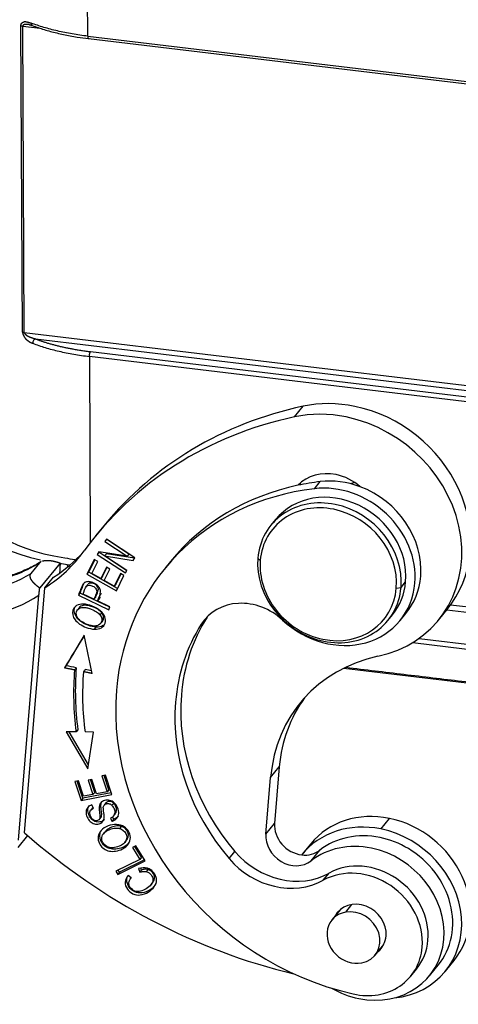
# Model space of a CAD drawing. Units: millimetres. Extents: x 2671 to 3117, y 828 to 1143.
# Drawn here: x 2719 to 2742, y 868 to 920 of the extents above; entities that cross this region are included whole.
import ezdxf

# ---------------------------------------------------------------- set-up
doc = ezdxf.new("R2010")
doc.units = ezdxf.units.MM
doc.header["$LTSCALE"] = 65.395
doc.layers.add('1', color=7, linetype='CONTINUOUS', true_color=0xffffff)

msp = doc.modelspace()

# ---------------------------------------------------------------- linework, layer by layer
at = {"layer": '1', "color": 0, "linetype": 'Continuous', "lineweight": 25}
for p, q in [((2722.593, 918.923), (2722.555, 926.485)), ((2719.134, 903.239), (2719.052, 919.483)), ((2719.229, 903.214), (2719.147, 919.459)), ((2719.147, 919.459), (2720.066, 919.349)), ((2722.593, 918.923), (2777.57, 912.341)), ((2722.631, 918.798), (2777.608, 912.216)), ((2719.229, 903.214), (2781.837, 895.718)), ((2719.817, 902.879), (2781.13, 895.538)), ((2777.654, 895.358), (2722.68, 901.94)), ((2722.68, 901.94), (2722.73, 892.07)), ((2722.739, 902.198), (2777.714, 895.616)), ((2733.55, 898.736), (2734.01, 899.3)), ((2734.611, 894.928), (2734.917, 895.304)), ((2723.469, 892.985), (2723.009, 892.422)), ((2732.553, 893.297), (2732.308, 892.997)), ((2723.586, 892.257), (2723.506, 892.127)), ((2723.598, 892.24), (2723.506, 892.127)), ((2723.506, 892.127), (2724.685, 891.352)), ((2725.088, 891.27), (2723.586, 892.257)), ((2723.598, 892.24), (2723.602, 892.247)), ((2724.777, 891.465), (2723.598, 892.24)), ((2723.175, 891.587), (2723.089, 891.447)), ((2723.181, 891.56), (2723.089, 891.447)), ((2723.089, 891.447), (2724.591, 890.46)), ((2724.685, 891.352), (2723.175, 891.587)), ((2723.181, 891.56), (2723.195, 891.584)), ((2724.666, 890.583), (2723.181, 891.56)), ((2723.582, 891.479), (2723.49, 891.366)), ((2723.49, 891.366), (2725.002, 891.131)), ((2724.671, 890.59), (2723.49, 891.366)), ((2725.073, 891.247), (2723.582, 891.479)), ((2724.777, 891.465), (2724.685, 891.352)), ((2719.587, 890.438), (2720.046, 891.001)), ((2721.126, 890.986), (2720.048, 889.665)), ((2721.51, 890.919), (2721.511, 890.768)), ((2721.51, 890.919), (2721.669, 890.9)), ((2722.94, 891.176), (2722.55, 890.392)), ((2722.642, 890.504), (2722.968, 891.16)), ((2722.806, 890.431), (2723.124, 891.072)), ((2723.124, 891.072), (2722.94, 891.176)), ((2723.583, 890.762), (2723.284, 890.162)), ((2723.766, 890.659), (2723.583, 890.762)), ((2725.002, 891.131), (2725.088, 891.27)), ((2726.982, 891.07), (2726.675, 890.694)), ((2731.612, 891.243), (2731.74, 891.129)), ((2720.326, 889.678), (2720.786, 890.241)), ((2721.108, 890.636), (2721.092, 890.448)), ((2722.642, 890.504), (2722.55, 890.392)), ((2722.55, 890.392), (2724.112, 889.513)), ((2724.176, 889.641), (2722.642, 890.504)), ((2723.284, 890.162), (2722.806, 890.431)), ((2723.376, 890.275), (2723.284, 890.162)), ((2723.376, 890.275), (2723.611, 890.746)), ((2723.467, 890.059), (2723.766, 890.659)), ((2724.33, 890.425), (2723.999, 889.76)), ((2724.091, 889.872), (2724.358, 890.41)), ((2724.112, 889.513), (2724.514, 890.322)), ((2724.514, 890.322), (2724.33, 890.425)), ((2724.591, 890.46), (2724.671, 890.59)), ((2723.999, 889.76), (2723.467, 890.059)), ((2724.091, 889.872), (2723.999, 889.76)), ((2739.203, 889.693), (2739.448, 889.994)), ((2718.919, 876.29), (2720.004, 889.283)), ((2719.241, 876.684), (2720.326, 889.678)), ((2722.098, 889.284), (2723.707, 888.514)), ((2723.759, 888.646), (2722.19, 889.397)), ((2722.922, 889.068), (2722.347, 889.343)), ((2723.227, 889.267), (2723.173, 889.132)), ((2738.952, 889.657), (2739.203, 889.693)), ((2723.014, 889.181), (2722.922, 889.068)), ((2723.173, 889.132), (2723.112, 888.977)), ((2723.766, 888.664), (2723.112, 888.977)), ((2723.707, 888.514), (2723.766, 888.664)), ((2755.439, 887.132), (2741.829, 888.761)), ((2722.142, 888.621), (2722.05, 888.508)), ((2723.332, 888.35), (2723.24, 888.237)), ((2738.506, 887.939), (2738.752, 888.239)), ((2739.154, 887.942), (2739.461, 888.318)), ((2741.189, 887.963), (2741.648, 888.527)), ((2741.635, 888.509), (2755.592, 886.838)), ((2723.276, 887.782), (2723.368, 887.894)), ((2728.917, 888.119), (2728.61, 887.743)), ((2722.95, 887.478), (2723.042, 887.59)), ((2739.824, 886.772), (2757.367, 884.671)), ((2740.16, 886.995), (2757.03, 884.975)), ((2736.162, 885.408), (2761.052, 882.428)), ((2721.445, 882.032), (2722.594, 880.071)), ((2721.977, 882.03), (2721.445, 882.032)), ((2722.628, 880.283), (2721.603, 882.031)), ((2722.069, 882.143), (2721.977, 882.03)), ((2722.905, 882.028), (2722.449, 882.029)), ((2722.594, 880.071), (2722.905, 882.028)), ((2732.29, 879.624), (2732.75, 880.187)), ((2732.75, 880.187), (2732.499, 877.182)), ((2722.105, 879.439), (2721.913, 879.402)), ((2721.913, 879.402), (2722.24, 878.399)), ((2722.332, 878.511), (2722.034, 879.425)), ((2722.372, 878.619), (2722.105, 879.439)), ((2722.811, 879.518), (2722.621, 879.482)), ((2722.621, 879.482), (2722.871, 878.713)), ((2722.963, 878.826), (2722.742, 879.505)), ((2723.062, 878.75), (2722.811, 879.518)), ((2723.53, 879.744), (2723.338, 879.707)), ((2723.338, 879.707), (2723.616, 878.855)), ((2723.708, 878.968), (2723.459, 879.73)), ((2723.868, 878.708), (2723.53, 879.744)), ((2732.039, 876.619), (2732.29, 879.624)), ((2723.839, 878.797), (2722.332, 878.511)), ((2722.963, 878.826), (2722.871, 878.713)), ((2723.616, 878.855), (2723.062, 878.75)), ((2723.708, 878.968), (2723.616, 878.855)), ((2722.24, 878.399), (2723.868, 878.708)), ((2722.332, 878.511), (2722.24, 878.399)), ((2722.871, 878.713), (2722.372, 878.619)), ((2723.559, 878.266), (2723.467, 878.153)), ((2722.844, 878.003), (2722.752, 877.891)), ((2722.905, 877.993), (2722.818, 878.162)), ((2723.193, 877.374), (2723.312, 877.52)), ((2723.792, 877.457), (2723.878, 877.294)), ((2723.97, 877.407), (2723.907, 877.526)), ((2723.948, 877.564), (2724.04, 877.677)), ((2732.039, 876.619), (2732.499, 877.182)), ((2738.127, 876.884), (2738.587, 877.448)), ((2723.537, 876.771), (2723.42, 876.628)), ((2724.373, 877.025), (2724.281, 876.912)), ((2718.906, 875.912), (2719.413, 876.533)), ((2724.56, 876.173), (2724.652, 876.286)), ((2724.682, 876.01), (2724.774, 876.122)), ((2725.137, 875.987), (2724.968, 875.903)), ((2724.968, 875.903), (2725.356, 875.274)), ((2725.448, 875.387), (2725.091, 875.964)), ((2725.629, 875.189), (2725.137, 875.987)), ((2730.088, 875.313), (2730.395, 875.689)), ((2734.419, 876.105), (2733.96, 875.542)), ((2734.437, 875.197), (2734.897, 875.761)), ((2725.356, 875.274), (2724.086, 874.644)), ((2724.19, 874.475), (2725.629, 875.189)), ((2725.598, 875.241), (2724.282, 874.587)), ((2725.448, 875.387), (2725.356, 875.274)), ((2724.086, 874.644), (2724.19, 874.475)), ((2724.282, 874.587), (2724.19, 874.475)), ((2724.282, 874.587), (2724.21, 874.705)), ((2725.283, 874.782), (2725.353, 874.595)), ((2725.445, 874.707), (2725.41, 874.8)), ((2724.899, 874.287), (2724.742, 874.421)), ((2724.898, 874.288), (2724.877, 874.262)), ((2735.083, 874.168), (2735.389, 874.543)), ((2725.936, 873.917), (2726.027, 874.03)), ((2735.998, 872.622), (2735.54, 872.061)), ((2736.58, 872.877), (2736.25, 872.473)), ((2737.826, 870.196), (2738.283, 870.757)), ((2741.552, 869.346), (2742.012, 869.909)), ((2739.716, 869.084), (2740.022, 869.459)), ((2740.705, 869.098), (2741.165, 869.662))]:
    msp.add_line(p, q, dxfattribs=at)
for centre, major_axis, ratio, start_param, end_param in [((2719.208, 919.532), (-0.2, -0.001), 0.384858, 0.675624, 1.259475), ((2741.289, 878.444), (17.82, -14.541), 0.874572, 2.529598, 3.141584), ((2736.225, 892.952), (5.423, -4.426), 0.874572, 2.111016, 2.529598), ((2736.225, 892.952), (5.423, -4.426), 0.874572, 0.000002, 2.111016), ((2740.829, 877.881), (-17.82, 14.541), 0.874572, 5.671136, 6.332478), ((2735.765, 892.389), (-5.423, 4.426), 0.874572, 5.252608, 5.671011), ((2735.765, 892.389), (-5.423, 4.426), 0.874572, 2.529598, 5.252608), ((2735.569, 893.411), (1.937, -1.581), 0.874572, 2.111016, 3.068998), ((2735.569, 893.411), (1.937, -1.581), 0.874572, 1.527196, 2.111016), ((2738.064, 881.401), (-11.389, 9.294), 0.874572, 5.581641, 6.823405), ((2738.371, 881.777), (11.389, -9.294), 0.874572, 2.528141, 3.141588), ((2738.371, 881.777), (11.389, -9.294), 0.874572, 2.440048, 2.528141), ((2736.029, 893.974), (-1.937, 1.581), 0.874572, 0.167102, 0.229015), ((2735.668, 890.787), (-3.487, 2.845), 0.874572, 3.681812, 5.581641), ((2735.974, 891.163), (3.487, -2.845), 0.874572, 1.940508, 2.440048), ((2737.492, 893.023), (-1.898, 1.549), 0.874572, 5.654045, 5.760344), ((2735.974, 891.163), (3.487, -2.845), 0.874572, 0.540219, 1.940508), ((2723.748, 893.661), (7.3, 0.058), 0.392527, 2.826893, 4.184159), ((2735.407, 890.468), (-3.099, 2.529), 0.874572, 5.252608, 6.823405), ((2735.653, 890.768), (3.099, -2.529), 0.874572, 0.540219, 3.141556), ((2723.748, 893.661), (-6.5, -0.052), 0.392527, 5.983745, 7.477865), ((2735.346, 890.393), (-2.944, 2.402), 0.874572, 5.252608, 6.823405), ((2735.407, 890.468), (-3.099, 2.529), 0.874572, 3.681812, 5.252608), ((2735.346, 890.393), (-2.944, 2.402), 0.874572, 3.681812, 5.252608), ((2714.393, 897.617), (7.748, -6.322), 0.874572, 6.005181, 6.332478), ((2714.853, 898.18), (-7.748, 6.322), 0.874572, 2.863589, 3.099995), ((2714.853, 898.18), (-6.934, 5.658), 0.874572, 2.473999, 2.846181), ((2723.748, 893.661), (7.3, 0.058), 0.392527, 4.339742, 4.397689), ((2735.407, 890.468), (3.099, -2.529), 0.874572, 3.681812, 5.252608), ((2735.346, 890.393), (-2.944, 2.402), 0.874572, 0.540219, 2.111016), ((2714.393, 897.617), (-6.934, 5.658), 0.874572, 2.268094, 2.846181), ((2735.974, 891.163), (3.487, -2.845), 0.874572, 6.283157, 6.823405), ((2735.668, 890.787), (-3.487, 2.845), 0.874572, 1.495959, 3.681812), ((2735.653, 890.768), (3.099, -2.529), 0.874572, 6.283149, 6.823405), ((2714.071, 897.222), (7.748, -6.322), 0.874572, 5.408303, 6.005181), ((2735.346, 890.393), (-2.944, 2.402), 0.874572, 2.111016, 3.681812), ((2735.407, 890.468), (3.099, -2.529), 0.874572, 5.252608, 6.823405), ((2731.098, 886.074), (2.324, -1.897), 0.874572, 1.495959, 3.248483), ((2738.064, 881.401), (8.832, -7.207), 0.874572, 3.248483, 3.681812), ((2738.371, 881.777), (-8.832, 7.207), 0.874572, 0.106891, 0.540219), ((2740.829, 877.881), (6.973, -5.69), 0.874572, 2.529598, 3.681812), ((2738.357, 881.985), (13.443, -10.969), 0.874572, 3.683562, 3.889535), ((2738.449, 882.097), (-13.443, 10.969), 0.874572, 0.541951, 0.747943), ((2738.357, 881.985), (-13.055, 10.653), 0.874572, 0.541909, 0.747943), ((2738.064, 881.401), (-11.389, 9.294), 0.874572, 0.540219, 2.090983), ((2738.371, 881.777), (-8.832, 7.207), 0.874572, 0.540219, 1.364855), ((2738.064, 881.401), (8.832, -7.207), 0.874572, 3.681812, 4.506447), ((2741.289, 878.444), (-6.973, 5.69), 0.874572, 0.046208, 0.540219), ((2738.216, 873.007), (3.796, -3.098), 0.874572, 2.111016, 3.141605), ((2733.922, 876.892), (-1.162, 0.948), 0.874572, 0.540219, 2.200391), ((2737.756, 872.444), (-3.796, 3.098), 0.874572, 5.252608, 6.292046), ((2738.216, 873.007), (3.796, -3.098), 0.874572, 0.000013, 2.111016), ((2736.834, 896.16), (-23.244, 18.967), 0.874572, 1.526866, 2.074555), ((2737.756, 872.444), (3.409, -2.782), 0.874572, 2.111016, 2.94214), ((2737.756, 872.444), (-3.796, 3.098), 0.874572, 2.426893, 5.252608), ((2733.462, 876.328), (1.162, -0.948), 0.874572, 3.681812, 6.083735), ((2737.756, 872.444), (3.409, -2.782), 0.874572, 1.737083, 2.111016), ((2733.194, 877.825), (-3.099, 2.529), 0.874572, 1.364855, 2.805297), ((2733.922, 876.892), (-1.162, 0.948), 0.874572, 2.200391, 2.942142), ((2737.296, 871.88), (-3.409, 2.782), 0.874572, 5.252608, 6.083732), ((2737.296, 871.88), (-3.409, 2.782), 0.874572, 2.111016, 5.252608), ((2737.756, 872.444), (3.409, -2.782), 0.874572, 0.000031, 1.737083), ((2732.887, 877.449), (3.099, -2.529), 0.874572, 4.506447, 5.94689), ((2737.31, 871.672), (2.712, -2.213), 0.874572, 0.540219, 2.805297), ((2737.004, 871.296), (-2.712, 2.213), 0.874572, 3.681812, 5.94689), ((2736.99, 871.504), (1.162, -0.948), 0.874572, 0.540219, 3.324407), ((2736.683, 871.129), (-1.143, 0.933), 0.874572, 2.504111, 5.645703), ((2736.683, 871.129), (-1.143, 0.933), 0.874572, 5.645703, 8.787296), ((2736.99, 871.504), (1.162, -0.948), 0.874572, 6.100348, 6.823405), ((2737.31, 871.672), (2.712, -2.213), 0.874572, 6.283169, 6.823405), ((2737.004, 871.296), (-2.712, 2.213), 0.874572, 2.090983, 3.681812), ((2737.296, 871.88), (-3.409, 2.782), 0.874572, 1.754045, 2.111016)]:
    msp.add_ellipse(centre, major_axis=major_axis, ratio=ratio, start_param=start_param, end_param=end_param, dxfattribs=at)
for points, degree, knots in [([(2719.052, 919.483), (2719.052, 919.486), (2719.052, 919.491), (2719.052, 919.498), (2719.052, 919.505), (2719.053, 919.512), (2719.054, 919.519), (2719.054, 919.526), (2719.056, 919.532), (2719.057, 919.539), (2719.058, 919.545), (2719.06, 919.551), (2719.062, 919.557), (2719.063, 919.563), (2719.066, 919.569), (2719.068, 919.575), (2719.07, 919.581), (2719.073, 919.586), (2719.076, 919.591), (2719.079, 919.597), (2719.082, 919.602), (2719.085, 919.607), (2719.089, 919.612), (2719.092, 919.616), (2719.096, 919.621), (2719.099, 919.625), (2719.103, 919.628), (2719.106, 919.631), (2719.11, 919.634), (2719.115, 919.638), (2719.12, 919.641), (2719.126, 919.645), (2719.133, 919.649), (2719.14, 919.654), (2719.149, 919.659), (2719.158, 919.664), (2719.167, 919.669), (2719.178, 919.675), (2719.187, 919.68), (2719.196, 919.685), (2719.203, 919.688), (2719.211, 919.691), (2719.218, 919.693), (2719.226, 919.695), (2719.234, 919.697), (2719.243, 919.698), (2719.251, 919.699), (2719.26, 919.699), (2719.269, 919.699), (2719.278, 919.699), (2719.292, 919.698), (2719.311, 919.696), (2719.337, 919.691), (2719.366, 919.686), (2719.397, 919.678), (2719.432, 919.669), (2719.47, 919.659), (2719.511, 919.647), (2719.555, 919.633), (2719.586, 919.624), (2719.602, 919.619)], 3, [0, 0, 0, 0, 0.007985, 0.015932, 0.023852, 0.031753, 0.039646, 0.04754, 0.055444, 0.063368, 0.071322, 0.079315, 0.087357, 0.095456, 0.103621, 0.111862, 0.120186, 0.128602, 0.137118, 0.145741, 0.154479, 0.163338, 0.172327, 0.181451, 0.190716, 0.200128, 0.205809, 0.21275, 0.220962, 0.23045, 0.241218, 0.253268, 0.266602, 0.281222, 0.297129, 0.314323, 0.332805, 0.352575, 0.373635, 0.386788, 0.400016, 0.413333, 0.426751, 0.440286, 0.453951, 0.467758, 0.48172, 0.495849, 0.510158, 0.524656, 0.539356, 0.574517, 0.613616, 0.656695, 0.703782, 0.754901, 0.81007, 0.869302, 0.932609, 1, 1, 1, 1]), ([(2719.484, 919.539), (2719.482, 919.539), (2719.474, 919.54), (2719.461, 919.542), (2719.444, 919.543), (2719.428, 919.545), (2719.413, 919.546), (2719.398, 919.547), (2719.384, 919.547), (2719.37, 919.548), (2719.357, 919.548), (2719.344, 919.548), (2719.332, 919.548), (2719.321, 919.548), (2719.309, 919.547), (2719.297, 919.547), (2719.283, 919.545), (2719.268, 919.544), (2719.255, 919.542), (2719.244, 919.541), (2719.234, 919.54), (2719.226, 919.538), (2719.22, 919.537), (2719.215, 919.537), (2719.212, 919.536), (2719.209, 919.535), (2719.206, 919.534), (2719.203, 919.533), (2719.2, 919.532), (2719.197, 919.53), (2719.194, 919.529), (2719.191, 919.528), (2719.189, 919.526), (2719.186, 919.525), (2719.184, 919.523), (2719.181, 919.521), (2719.179, 919.52), (2719.177, 919.518), (2719.175, 919.516), (2719.173, 919.514), (2719.171, 919.512), (2719.169, 919.509), (2719.167, 919.507), (2719.165, 919.505), (2719.163, 919.502), (2719.162, 919.5), (2719.16, 919.497), (2719.159, 919.494), (2719.157, 919.491), (2719.156, 919.488), (2719.154, 919.485), (2719.153, 919.482), (2719.152, 919.478), (2719.151, 919.475), (2719.15, 919.472), (2719.149, 919.468), (2719.148, 919.464), (2719.147, 919.461), (2719.147, 919.459), (2719.147, 919.459)], 3, [0, 0, 0, 0, 0.016194, 0.059009, 0.1006, 0.140969, 0.180118, 0.218047, 0.254758, 0.290254, 0.324537, 0.357608, 0.389471, 0.420128, 0.449583, 0.477838, 0.521481, 0.560575, 0.595122, 0.625121, 0.650572, 0.671477, 0.687836, 0.699652, 0.706933, 0.716151, 0.725287, 0.734344, 0.743328, 0.752244, 0.761098, 0.769893, 0.778637, 0.787333, 0.795989, 0.804608, 0.813198, 0.821763, 0.83031, 0.838845, 0.847372, 0.855899, 0.864431, 0.872974, 0.881533, 0.890116, 0.898726, 0.90737, 0.916055, 0.924784, 0.933564, 0.9424, 0.951298, 0.960262, 0.969298, 0.97841, 0.987604, 0.996884, 1, 1, 1, 1]), ([(2719.67, 919.488), (2719.669, 919.488), (2719.667, 919.489), (2719.661, 919.492), (2719.653, 919.496), (2719.643, 919.504), (2719.634, 919.514), (2719.628, 919.521), (2719.621, 919.533), (2719.616, 919.542), (2719.609, 919.562), (2719.603, 919.584), (2719.602, 919.607), (2719.602, 919.619)], 3, [0, 0, 0, 0, 0.046847, 0.046847, 0.142163, 0.237478, 0.332793, 0.428108, 0.428108, 0.618739, 0.618739, 0.809369, 1, 1, 1, 1]), ([(2722.594, 918.924), (2722.313, 918.957), (2722.038, 918.998), (2721.503, 919.091), (2721.242, 919.143), (2720.739, 919.26), (2720.497, 919.325), (2720.033, 919.464), (2719.811, 919.539), (2719.602, 919.619)], 3, [0, 0, 0, 0, 0.25, 0.25, 0.5, 0.5, 0.75, 0.75, 1, 1, 1, 1]), ([(2719.655, 919.493), (2719.757, 919.454), (2720.061, 919.343), (2720.602, 919.178), (2721.295, 919.011), (2721.982, 918.884), (2722.442, 918.82), (2722.65, 918.796)], 3, [0, 0, 0, 0, 0.121257, 0.352605, 0.583573, 0.814157, 1, 1, 1, 1]), ([(2722.593, 918.923), (2722.593, 918.899), (2722.595, 918.877), (2722.602, 918.839), (2722.606, 918.824), (2722.617, 918.804), (2722.624, 918.799), (2722.631, 918.798)], 3, [0, 0, 0, 0, 0.340861, 0.340861, 0.681721, 0.681721, 1, 1, 1, 1]), ([(2722.631, 918.798), (2722.631, 918.798), (2722.632, 918.798), (2722.64, 918.798), (2722.648, 918.803), (2722.656, 918.813)], 3, [0, 0, 0, 0, 0.062134, 0.062134, 1, 1, 1, 1]), ([(2719.134, 903.239), (2719.146, 903.233), (2719.161, 903.228), (2719.193, 903.219), (2719.21, 903.216), (2719.229, 903.214)], 3, [0, 0, 0, 0, 0.5, 0.5, 1, 1, 1, 1]), ([(2719.134, 903.239), (2719.134, 903.238), (2719.134, 903.237), (2719.134, 903.234), (2719.135, 903.231), (2719.135, 903.225), (2719.136, 903.218), (2719.139, 903.204), (2719.143, 903.185), (2719.149, 903.16), (2719.156, 903.133), (2719.163, 903.109), (2719.17, 903.088), (2719.176, 903.072), (2719.183, 903.056), (2719.19, 903.042), (2719.197, 903.028), (2719.204, 903.014), (2719.212, 903.001), (2719.22, 902.988), (2719.229, 902.975), (2719.237, 902.963), (2719.245, 902.954), (2719.25, 902.946), (2719.255, 902.94), (2719.26, 902.933), (2719.267, 902.924), (2719.274, 902.914), (2719.283, 902.903), (2719.293, 902.891), (2719.303, 902.879), (2719.314, 902.867), (2719.325, 902.856), (2719.336, 902.845), (2719.347, 902.835), (2719.36, 902.823), (2719.375, 902.811), (2719.392, 902.798), (2719.408, 902.785), (2719.423, 902.774), (2719.439, 902.763), (2719.454, 902.753), (2719.468, 902.744), (2719.482, 902.735), (2719.496, 902.727), (2719.51, 902.719), (2719.522, 902.712), (2719.535, 902.705), (2719.547, 902.699), (2719.559, 902.693), (2719.57, 902.688), (2719.58, 902.682), (2719.591, 902.678), (2719.6, 902.673), (2719.61, 902.669), (2719.618, 902.665), (2719.627, 902.661), (2719.635, 902.658), (2719.642, 902.655), (2719.649, 902.652), (2719.655, 902.649), (2719.661, 902.647), (2719.667, 902.644), (2719.672, 902.642), (2719.675, 902.641), (2719.677, 902.64)], 3, [0, 0, 0, 0, 0.00182, 0.004392, 0.007711, 0.011771, 0.022644, 0.030509, 0.056229, 0.08222, 0.109588, 0.141417, 0.159338, 0.177121, 0.194789, 0.21113, 0.227508, 0.243926, 0.260381, 0.276862, 0.293362, 0.309883, 0.326427, 0.332525, 0.340659, 0.35083, 0.363037, 0.37728, 0.393559, 0.411878, 0.429497, 0.447349, 0.465437, 0.483758, 0.502307, 0.521079, 0.547938, 0.574006, 0.599292, 0.623804, 0.64755, 0.67054, 0.69278, 0.714277, 0.735037, 0.755065, 0.774367, 0.792945, 0.810804, 0.827946, 0.844374, 0.86009, 0.875094, 0.889389, 0.902976, 0.915855, 0.928027, 0.939492, 0.950251, 0.960305, 0.969653, 0.978297, 0.986235, 0.99347, 1, 1, 1, 1]), ([(2719.229, 903.214), (2719.229, 903.213), (2719.229, 903.21), (2719.231, 903.205), (2719.232, 903.201), (2719.233, 903.196), (2719.235, 903.192), (2719.237, 903.187), (2719.239, 903.183), (2719.241, 903.178), (2719.243, 903.173), (2719.246, 903.169), (2719.249, 903.164), (2719.252, 903.159), (2719.255, 903.155), (2719.258, 903.15), (2719.261, 903.145), (2719.265, 903.141), (2719.269, 903.136), (2719.273, 903.131), (2719.277, 903.126), (2719.281, 903.122), (2719.286, 903.117), (2719.29, 903.112), (2719.295, 903.107), (2719.3, 903.103), (2719.306, 903.098), (2719.311, 903.093), (2719.317, 903.089), (2719.322, 903.084), (2719.328, 903.079), (2719.335, 903.075), (2719.341, 903.07), (2719.348, 903.065), (2719.354, 903.061), (2719.361, 903.056), (2719.372, 903.049), (2719.387, 903.04), (2719.408, 903.029), (2719.43, 903.017), (2719.455, 903.004), (2719.482, 902.992), (2719.51, 902.979), (2719.541, 902.966), (2719.575, 902.954), (2719.61, 902.941), (2719.647, 902.928), (2719.686, 902.915), (2719.728, 902.902), (2719.772, 902.89), (2719.802, 902.883), (2719.817, 902.879)], 3, [0, 0, 0, 0, 0.006081, 0.012202, 0.018375, 0.024613, 0.030927, 0.037328, 0.043828, 0.050436, 0.057163, 0.064017, 0.071009, 0.078146, 0.085436, 0.092886, 0.100504, 0.108295, 0.116266, 0.124423, 0.13277, 0.141313, 0.150056, 0.159003, 0.168159, 0.177527, 0.187111, 0.196914, 0.206938, 0.217187, 0.227664, 0.23837, 0.249309, 0.260482, 0.271891, 0.283539, 0.295427, 0.325555, 0.358748, 0.395024, 0.434397, 0.476876, 0.522471, 0.571187, 0.623032, 0.678009, 0.736123, 0.797376, 0.861772, 0.929312, 1, 1, 1, 1]), ([(2719.817, 902.88), (2719.798, 902.872), (2719.78, 902.86), (2719.746, 902.828), (2719.73, 902.809), (2719.705, 902.764), (2719.694, 902.74), (2719.681, 902.69), (2719.677, 902.664), (2719.678, 902.64)], 3, [0, 0, 0, 0, 0.25, 0.25, 0.5, 0.5, 0.75, 0.75, 1, 1, 1, 1]), ([(2719.817, 902.879), (2720.408, 902.647), (2721.15, 902.474), (2721.889, 902.302), (2722.739, 902.198)], 2, [0, 0, 0, 0.5, 0.5, 1, 1, 1]), ([(2719.678, 902.64), (2719.887, 902.56), (2720.109, 902.484), (2720.575, 902.344), (2720.818, 902.279), (2721.323, 902.161), (2721.585, 902.108), (2722.122, 902.015), (2722.398, 901.975), (2722.68, 901.941)], 3, [0, 0, 0, 0, 0.25, 0.25, 0.5, 0.5, 0.75, 0.75, 1, 1, 1, 1]), ([(2722.68, 901.941), (2722.68, 901.965), (2722.681, 901.991), (2722.687, 902.042), (2722.691, 902.068), (2722.702, 902.116), (2722.709, 902.138), (2722.723, 902.174), (2722.731, 902.189), (2722.739, 902.198)], 3, [0, 0, 0, 0, 0.25, 0.25, 0.5, 0.5, 0.75, 0.75, 1, 1, 1, 1]), ([(2720.116, 891.061), (2720.11, 891.057), (2719.891, 890.914), (2719.423, 890.672), (2718.698, 890.374), (2717.995, 890.173), (2717.534, 890.085), (2717.334, 890.055)], 3, [0, 0, 0, 0, 0.006597, 0.272615, 0.538135, 0.802826, 1, 1, 1, 1]), ([(2720.046, 891.001), (2720.048, 891.003), (2720.051, 891.007), (2720.056, 891.013), (2720.061, 891.018), (2720.067, 891.023), (2720.073, 891.029), (2720.079, 891.034), (2720.085, 891.039), (2720.091, 891.044), (2720.098, 891.049), (2720.105, 891.053), (2720.109, 891.056), (2720.112, 891.057)], 3, [0, 0, 0, 0, 0.090277, 0.180835, 0.271681, 0.362823, 0.454267, 0.546022, 0.638094, 0.730491, 0.823219, 0.916285, 1, 1, 1, 1]), ([(2720.188, 891.093), (2720.192, 891.094), (2720.198, 891.096), (2720.208, 891.099), (2720.218, 891.102), (2720.228, 891.105), (2720.239, 891.108), (2720.25, 891.11), (2720.261, 891.113), (2720.272, 891.115), (2720.284, 891.117), (2720.296, 891.119), (2720.308, 891.12), (2720.32, 891.122), (2720.333, 891.123), (2720.345, 891.124), (2720.358, 891.126), (2720.372, 891.126), (2720.385, 891.127), (2720.399, 891.128), (2720.413, 891.128), (2720.427, 891.128), (2720.442, 891.128), (2720.457, 891.128), (2720.473, 891.128), (2720.49, 891.127), (2720.507, 891.127), (2720.525, 891.126), (2720.544, 891.124), (2720.564, 891.123), (2720.584, 891.121), (2720.604, 891.118), (2720.626, 891.116), (2720.648, 891.113), (2720.671, 891.109), (2720.694, 891.106), (2720.719, 891.101), (2720.743, 891.097), (2720.769, 891.092), (2720.795, 891.086), (2720.822, 891.08), (2720.85, 891.073), (2720.878, 891.066), (2720.907, 891.058), (2720.936, 891.049), (2720.966, 891.04), (2720.997, 891.031), (2721.029, 891.021), (2721.061, 891.01), (2721.093, 890.998), (2721.115, 890.99), (2721.126, 890.986)], 3, [0, 0, 0, 0, 0.014585, 0.029234, 0.043946, 0.058724, 0.073567, 0.088476, 0.103453, 0.118498, 0.133613, 0.148798, 0.164055, 0.179383, 0.194785, 0.21026, 0.225811, 0.241437, 0.25714, 0.272921, 0.288781, 0.304719, 0.321206, 0.338215, 0.355747, 0.373806, 0.392391, 0.411504, 0.431147, 0.451321, 0.472027, 0.493267, 0.515041, 0.537351, 0.560199, 0.583585, 0.607511, 0.631979, 0.65699, 0.682544, 0.708644, 0.735292, 0.762488, 0.790234, 0.818532, 0.847383, 0.87679, 0.906753, 0.937275, 0.968356, 1, 1, 1, 1]), ([(2721.126, 890.986), (2721.126, 890.98), (2721.126, 890.968), (2721.125, 890.949), (2721.125, 890.93), (2721.124, 890.912), (2721.124, 890.894), (2721.123, 890.876), (2721.122, 890.858), (2721.122, 890.841), (2721.121, 890.824), (2721.12, 890.808), (2721.119, 890.792), (2721.118, 890.776), (2721.117, 890.76), (2721.116, 890.745), (2721.115, 890.73), (2721.114, 890.715), (2721.113, 890.701), (2721.112, 890.687), (2721.111, 890.674), (2721.11, 890.661), (2721.109, 890.648), (2721.108, 890.64), (2721.108, 890.636)], 3, [0, 0, 0, 0, 0.057424, 0.113724, 0.168898, 0.222943, 0.275857, 0.327636, 0.378279, 0.427784, 0.476147, 0.523366, 0.569439, 0.614364, 0.658139, 0.700761, 0.742228, 0.782539, 0.82169, 0.859681, 0.896509, 0.932173, 0.96667, 1, 1, 1, 1]), ([(2720.048, 889.665), (2720.043, 889.668), (2720.033, 889.675), (2720.019, 889.684), (2720.006, 889.694), (2719.992, 889.704), (2719.979, 889.713), (2719.967, 889.723), (2719.954, 889.732), (2719.942, 889.742), (2719.93, 889.751), (2719.918, 889.761), (2719.906, 889.77), (2719.895, 889.779), (2719.884, 889.788), (2719.873, 889.798), (2719.862, 889.807), (2719.852, 889.816), (2719.842, 889.825), (2719.832, 889.834), (2719.822, 889.842), (2719.813, 889.851), (2719.803, 889.86), (2719.794, 889.868), (2719.786, 889.877), (2719.777, 889.885), (2719.769, 889.894), (2719.761, 889.902), (2719.753, 889.91), (2719.745, 889.918), (2719.737, 889.926), (2719.73, 889.934), (2719.723, 889.942), (2719.716, 889.949), (2719.709, 889.957), (2719.703, 889.965), (2719.696, 889.972), (2719.69, 889.979), (2719.684, 889.986), (2719.678, 889.994), (2719.673, 890.001), (2719.667, 890.008), (2719.662, 890.014), (2719.657, 890.021), (2719.652, 890.028), (2719.647, 890.034), (2719.642, 890.041), (2719.638, 890.047), (2719.633, 890.053), (2719.629, 890.059), (2719.625, 890.065), (2719.621, 890.071), (2719.617, 890.077), (2719.614, 890.083), (2719.61, 890.089), (2719.607, 890.094), (2719.604, 890.1), (2719.601, 890.105), (2719.598, 890.11), (2719.592, 890.121), (2719.584, 890.136), (2719.575, 890.156), (2719.566, 890.176), (2719.559, 890.195), (2719.553, 890.214), (2719.549, 890.232), (2719.545, 890.25), (2719.542, 890.268), (2719.541, 890.285), (2719.54, 890.301), (2719.54, 890.317), (2719.542, 890.333), (2719.544, 890.348), (2719.547, 890.362), (2719.552, 890.376), (2719.557, 890.389), (2719.563, 890.402), (2719.57, 890.415), (2719.578, 890.427), (2719.584, 890.434), (2719.587, 890.438)], 3, [0, 0, 0, 0, 0.012697, 0.025277, 0.037741, 0.050088, 0.062319, 0.074433, 0.086432, 0.098316, 0.110083, 0.121736, 0.133273, 0.144695, 0.156003, 0.167196, 0.178274, 0.189238, 0.200088, 0.210824, 0.221446, 0.231954, 0.242349, 0.252631, 0.262799, 0.272854, 0.282797, 0.292627, 0.302344, 0.311948, 0.32144, 0.33082, 0.340089, 0.349245, 0.358289, 0.367222, 0.376043, 0.384753, 0.393352, 0.401839, 0.410216, 0.418482, 0.426637, 0.434682, 0.442616, 0.45044, 0.458154, 0.465758, 0.473252, 0.480636, 0.487911, 0.495076, 0.502132, 0.509079, 0.515917, 0.522646, 0.529266, 0.535778, 0.542182, 0.548477, 0.573239, 0.597739, 0.62198, 0.645969, 0.669711, 0.693211, 0.716475, 0.739508, 0.762316, 0.784904, 0.807278, 0.829444, 0.851407, 0.873174, 0.894751, 0.916144, 0.937358, 0.958401, 0.97928, 1, 1, 1, 1]), ([(2723.112, 888.977), (2723.15, 889.074), (2723.231, 889.255), (2723.292, 889.495), (2723.228, 889.673), (2723.094, 889.816), (2722.899, 889.94), (2722.663, 890.012), (2722.469, 889.994), (2722.385, 889.926), (2722.349, 889.876), (2722.349, 889.876), (2722.349, 889.876)], 3, [0, 0, 0, 0, 0.138581, 0.253304, 0.368028, 0.482906, 0.597784, 0.732039, 0.865777, 0.999514, 0.999514, 1, 1, 1, 1]), ([(2722.53, 889.765), (2722.53, 889.765), (2722.53, 889.766), (2722.561, 889.798), (2722.651, 889.833), (2722.883, 889.772), (2723.042, 889.641), (2723.078, 889.499), (2723.029, 889.315), (2722.961, 889.166), (2722.922, 889.068)], 3, [0, 0, 0, 0, 0.0011, 0.0011, 0.165267, 0.328352, 0.552095, 0.663626, 0.775157, 1, 1, 1, 1]), ([(2723.014, 889.181), (2723.053, 889.278), (2723.121, 889.428), (2723.17, 889.612), (2723.134, 889.754), (2722.975, 889.884), (2722.743, 889.946), (2722.653, 889.91), (2722.622, 889.878), (2722.622, 889.878), (2722.622, 889.878)], 3, [0, 0, 0, 0, 0.224843, 0.336374, 0.447905, 0.671648, 0.834733, 0.9989, 0.9989, 1, 1, 1, 1]), ([(2720.004, 889.283), (2720.005, 889.29), (2720.006, 889.303), (2720.008, 889.324), (2720.01, 889.346), (2720.012, 889.369), (2720.015, 889.393), (2720.017, 889.418), (2720.02, 889.445), (2720.023, 889.473), (2720.027, 889.502), (2720.03, 889.532), (2720.034, 889.564), (2720.038, 889.596), (2720.043, 889.63), (2720.046, 889.653), (2720.048, 889.665)], 3, [0, 0, 0, 0, 0.052903, 0.108687, 0.167345, 0.22887, 0.293255, 0.360492, 0.430573, 0.503488, 0.57923, 0.657788, 0.739154, 0.823318, 0.91027, 1, 1, 1, 1]), ([(2722.366, 888.809), (2722.222, 888.815), (2721.975, 888.762), (2721.733, 888.442), (2721.819, 888.053), (2722.141, 887.749), (2722.514, 887.554), (2722.807, 887.484), (2722.95, 887.478)], 3, [0, 0, 0, 0, 0.170911, 0.341449, 0.601744, 0.73202, 0.862296, 1, 1, 1, 1]), ([(2723.042, 887.59), (2722.899, 887.596), (2722.606, 887.667), (2722.233, 887.862), (2721.91, 888.166), (2721.837, 888.5), (2721.943, 888.697), (2721.979, 888.742)], 3, [0, 0, 0, 0, 0.183616, 0.357329, 0.531042, 0.878123, 1, 1, 1, 1]), ([(2723.332, 888.35), (2723.286, 888.411), (2723.165, 888.521), (2722.914, 888.647), (2722.676, 888.725), (2722.446, 888.761), (2722.256, 888.728), (2722.165, 888.649), (2722.14, 888.619)], 3, [0, 0, 0, 0, 0.193511, 0.387022, 0.509361, 0.6317, 0.876622, 1, 1, 1, 1]), ([(2722.95, 887.478), (2723.093, 887.471), (2723.342, 887.524), (2723.55, 887.782), (2723.536, 888.134), (2723.294, 888.467), (2722.838, 888.727), (2722.51, 888.804), (2722.366, 888.809)], 3, [0, 0, 0, 0, 0.17661, 0.352851, 0.515681, 0.677803, 0.839925, 1, 1, 1, 1]), ([(2722.07, 888.059), (2721.988, 888.18), (2721.946, 888.387), (2722.118, 888.607), (2722.354, 888.648), (2722.584, 888.612), (2722.822, 888.535), (2723.073, 888.408), (2723.194, 888.298), (2723.24, 888.237)], 3, [0, 0, 0, 0, 0.237717, 0.404184, 0.570651, 0.653802, 0.736952, 0.868476, 1, 1, 1, 1]), ([(2723.24, 888.237), (2723.334, 888.116), (2723.389, 887.86), (2723.159, 887.651), (2722.853, 887.639), (2722.54, 887.731), (2722.232, 887.885), (2722.112, 887.998), (2722.07, 888.059)], 3, [0, 0, 0, 0, 0.238665, 0.473649, 0.590699, 0.707749, 0.853874, 1, 1, 1, 1]), ([(2723.369, 887.896), (2723.392, 887.925), (2723.463, 888.057), (2723.426, 888.229), (2723.332, 888.35)], 3, [0, 0, 0, 0, 0.246965, 1, 1, 1, 1]), ([(2723.455, 887.699), (2723.44, 887.688), (2723.331, 887.615), (2723.185, 887.584), (2723.042, 887.59)], 3, [0, 0, 0, 0, 0.144161, 1, 1, 1, 1]), ([(2724.131, 877.45), (2724.195, 877.521), (2724.266, 877.681), (2724.205, 878.003), (2724.014, 878.293), (2723.756, 878.425), (2723.476, 878.415), (2723.302, 878.314), (2723.224, 878.182), (2723.198, 878.079), (2723.197, 877.943), (2723.226, 877.725), (2723.249, 877.513), (2723.23, 877.414), (2723.184, 877.363), (2723.076, 877.309), (2722.938, 877.324), (2722.814, 877.429), (2722.735, 877.572), (2722.692, 877.726), (2722.716, 877.877), (2722.809, 877.956), (2722.905, 877.993)], 3, [0, 0, 0, 0, 0.099024, 0.198048, 0.276092, 0.353963, 0.431683, 0.51015, 0.549473, 0.588795, 0.615998, 0.643201, 0.670343, 0.697485, 0.724915, 0.752345, 0.815825, 0.847435, 0.879045, 0.909341, 0.939638, 1, 1, 1, 1]), ([(2723.3, 877.505), (2723.307, 877.514), (2723.325, 877.545), (2723.341, 877.626), (2723.318, 877.838), (2723.289, 878.056), (2723.29, 878.177), (2723.302, 878.237), (2723.311, 878.265)], 3, [0, 0, 0, 0, 0.083845, 0.26367, 0.443495, 0.62372, 0.803945, 1, 1, 1, 1]), ([(2723.416, 878.006), (2723.416, 878.031), (2723.42, 878.057), (2723.435, 878.104), (2723.446, 878.126), (2723.475, 878.165), (2723.493, 878.182), (2723.534, 878.21), (2723.557, 878.22), (2723.606, 878.235), (2723.632, 878.238), (2723.684, 878.237), (2723.711, 878.233), (2723.763, 878.217), (2723.789, 878.206), (2723.836, 878.176), (2723.858, 878.159), (2723.877, 878.138)], 3, [0, 0, 0, 0, 0.125, 0.125, 0.25, 0.25, 0.375, 0.375, 0.5, 0.5, 0.625, 0.625, 0.75, 0.75, 0.875, 0.875, 1, 1, 1, 1]), ([(2723.969, 878.251), (2723.95, 878.271), (2723.928, 878.289), (2723.881, 878.318), (2723.855, 878.33), (2723.803, 878.345), (2723.776, 878.35), (2723.724, 878.351), (2723.698, 878.347), (2723.649, 878.333), (2723.626, 878.323), (2723.588, 878.297), (2723.572, 878.282), (2723.559, 878.266)], 3, [0, 0, 0, 0, 0.170358, 0.170358, 0.340716, 0.340716, 0.511073, 0.511073, 0.681431, 0.681431, 0.851789, 0.851789, 1, 1, 1, 1]), ([(2724.04, 877.677), (2724.041, 877.678), (2724.043, 877.679), (2724.064, 877.706), (2724.081, 877.735), (2724.105, 877.796), (2724.114, 877.828), (2724.122, 877.895), (2724.121, 877.93), (2724.112, 877.999), (2724.103, 878.034), (2724.076, 878.101), (2724.059, 878.133), (2724.018, 878.194), (2723.993, 878.222), (2723.966, 878.248)], 3, [0, 0, 0, 0, 0.009042, 0.009042, 0.174202, 0.174202, 0.339362, 0.339362, 0.504521, 0.504521, 0.669681, 0.669681, 0.83484, 0.83484, 1, 1, 1, 1]), ([(2722.818, 878.162), (2722.727, 878.133), (2722.576, 878.04), (2722.479, 877.813), (2722.537, 877.522), (2722.705, 877.262), (2722.942, 877.133), (2723.195, 877.142), (2723.356, 877.232), (2723.429, 877.344), (2723.458, 877.435), (2723.466, 877.554), (2723.446, 877.742), (2723.424, 877.923), (2723.421, 877.984), (2723.422, 878.005)], 3, [0, 0, 0, 0, 0.115982, 0.231476, 0.346309, 0.451208, 0.556107, 0.661475, 0.756733, 0.804362, 0.85199, 0.889018, 0.926046, 0.963074, 1, 1, 1, 1]), ([(2723.472, 877.388), (2723.469, 877.384), (2723.422, 877.33), (2723.287, 877.254), (2723.034, 877.246), (2722.797, 877.375), (2722.629, 877.635), (2722.572, 877.919), (2722.632, 878.067), (2722.68, 878.126)], 3, [0, 0, 0, 0, 0.011772, 0.160325, 0.324646, 0.488236, 0.651825, 0.830906, 1, 1, 1, 1]), ([(2723.874, 878.135), (2723.901, 878.11), (2723.926, 878.081), (2723.967, 878.02), (2723.985, 877.988), (2724.011, 877.921), (2724.02, 877.886), (2724.029, 877.817), (2724.03, 877.783), (2724.022, 877.716), (2724.014, 877.683), (2723.989, 877.622), (2723.972, 877.594), (2723.932, 877.542), (2723.908, 877.52), (2723.854, 877.481), (2723.825, 877.466), (2723.793, 877.454)], 3, [0, 0, 0, 0, 0.125, 0.125, 0.25, 0.25, 0.375, 0.375, 0.5, 0.5, 0.625, 0.625, 0.75, 0.75, 0.875, 0.875, 1, 1, 1, 1]), ([(2723.878, 877.294), (2723.927, 877.309), (2723.974, 877.33), (2724.059, 877.382), (2724.097, 877.414), (2724.13, 877.45)], 3, [0, 0, 0, 0, 0.5, 0.5, 1, 1, 1, 1]), ([(2724.222, 877.563), (2724.189, 877.526), (2724.151, 877.495), (2724.066, 877.442), (2724.019, 877.422), (2723.97, 877.407)], 3, [0, 0, 0, 0, 0.5, 0.5, 1, 1, 1, 1]), ([(2723.307, 876.811), (2723.214, 876.713), (2723.102, 876.488), (2723.197, 876.023), (2723.547, 875.728), (2723.977, 875.681), (2724.356, 875.769), (2724.589, 875.913), (2724.682, 876.01)], 3, [0, 0, 0, 0, 0.170863, 0.3414, 0.601693, 0.731986, 0.862279, 1, 1, 1, 1]), ([(2724.774, 876.122), (2724.681, 876.026), (2724.448, 875.882), (2724.069, 875.794), (2723.639, 875.841), (2723.289, 876.136), (2723.214, 876.504), (2723.246, 876.656), (2723.256, 876.687)], 3, [0, 0, 0, 0, 0.157398, 0.306308, 0.455217, 0.752699, 0.947602, 1, 1, 1, 1]), ([(2724.682, 876.01), (2724.775, 876.106), (2724.888, 876.332), (2724.819, 876.717), (2724.542, 877.029), (2724.139, 877.16), (2723.66, 877.072), (2723.399, 876.908), (2723.307, 876.811)], 3, [0, 0, 0, 0, 0.176624, 0.352848, 0.515664, 0.677792, 0.839919, 1, 1, 1, 1]), ([(2723.697, 875.914), (2723.554, 875.965), (2723.37, 876.125), (2723.308, 876.448), (2723.422, 876.655), (2723.591, 876.786), (2723.797, 876.885), (2724.048, 876.949), (2724.206, 876.934), (2724.281, 876.912)], 3, [0, 0, 0, 0, 0.237738, 0.404219, 0.5707, 0.653841, 0.736982, 0.868491, 1, 1, 1, 1]), ([(2724.373, 877.025), (2724.298, 877.047), (2724.14, 877.061), (2723.889, 876.998), (2723.683, 876.899), (2723.583, 876.821), (2723.537, 876.77), (2723.525, 876.756)], 3, [0, 0, 0, 0, 0.285569, 0.571139, 0.751678, 0.932217, 1, 1, 1, 1]), ([(2724.281, 876.912), (2724.431, 876.868), (2724.661, 876.673), (2724.679, 876.318), (2724.499, 876.089), (2724.237, 875.949), (2723.929, 875.87), (2723.769, 875.888), (2723.697, 875.914)], 3, [0, 0, 0, 0, 0.238667, 0.473652, 0.590701, 0.70775, 0.853875, 1, 1, 1, 1]), ([(2724.651, 876.286), (2724.675, 876.315), (2724.769, 876.464), (2724.753, 876.785), (2724.523, 876.98), (2724.373, 877.025)], 3, [0, 0, 0, 0, 0.113478, 0.553294, 1, 1, 1, 1]), ([(2724.742, 874.421), (2724.64, 874.311), (2724.525, 874.074), (2724.649, 873.694), (2724.977, 873.414), (2725.372, 873.35), (2725.804, 873.507), (2726.157, 873.821), (2726.267, 874.116), (2726.223, 874.356), (2726.113, 874.556), (2725.952, 874.724), (2725.693, 874.848), (2725.455, 874.838), (2725.283, 874.782)], 3, [0, 0, 0, 0, 0.115182, 0.230607, 0.332452, 0.434489, 0.536422, 0.63009, 0.723936, 0.77096, 0.817985, 0.863446, 0.908906, 1, 1, 1, 1]), ([(2725.705, 874.623), (2725.809, 874.596), (2725.969, 874.48), (2726.076, 874.199), (2725.984, 873.934), (2725.723, 873.714), (2725.394, 873.564), (2725.089, 873.561), (2724.834, 873.761), (2724.734, 874.033), (2724.82, 874.198), (2724.899, 874.287)], 3, [0, 0, 0, 0, 0.153077, 0.279708, 0.406407, 0.533106, 0.631565, 0.730023, 0.828768, 0.91439, 1, 1, 1, 1]), ([(2725.353, 874.595), (2725.406, 874.616), (2725.464, 874.63), (2725.583, 874.639), (2725.644, 874.634), (2725.705, 874.62)], 3, [0, 0, 0, 0, 0.5, 0.5, 1, 1, 1, 1]), ([(2725.797, 874.733), (2725.736, 874.747), (2725.675, 874.751), (2725.556, 874.743), (2725.498, 874.729), (2725.445, 874.707)], 3, [0, 0, 0, 0, 0.5, 0.5, 1, 1, 1, 1]), ([(2726.027, 874.028), (2726.033, 874.036), (2726.104, 874.127), (2726.168, 874.311), (2726.061, 874.593), (2725.901, 874.708), (2725.797, 874.736)], 3, [0, 0, 0, 0, 0.027771, 0.330868, 0.633801, 1, 1, 1, 1]), ([(2726.113, 873.825), (2726.049, 873.761), (2725.846, 873.602), (2725.464, 873.462), (2725.069, 873.527), (2724.741, 873.807), (2724.648, 874.092), (2724.675, 874.251), (2724.685, 874.285)], 3, [0, 0, 0, 0, 0.115514, 0.314244, 0.513177, 0.711736, 0.936771, 1, 1, 1, 1])]:
    msp.add_open_spline(points, degree=degree, knots=knots, dxfattribs=at)
for points, degree in [([(2719.479, 919.54), (2719.565, 919.528), (2719.662, 919.492)], 2), ([(2721.379, 891.27), (2721.554, 891.233), (2721.733, 891.198), (2721.916, 891.167)], 3), ([(2722.345, 889.879), (2722.253, 889.686), (2722.171, 889.487), (2722.099, 889.284)], 3), ([(2722.191, 889.396), (2722.263, 889.6), (2722.345, 889.798), (2722.437, 889.992)], 3), ([(2722.348, 889.343), (2722.397, 889.489), (2722.457, 889.631), (2722.527, 889.768)], 3), ([(2722.527, 889.768), (2722.558, 889.806), (2722.588, 889.843), (2722.619, 889.881)], 3), ([(2722.189, 889.397), (2722.097, 889.285)], 1), ([(2723.173, 889.132), (2723.191, 889.177), (2723.208, 889.222), (2723.226, 889.268)], 3), ([(2723.245, 889.193), (2723.204, 889.09)], 1), ([(2723.227, 889.267), (2723.319, 889.38)], 1), ([(2723.204, 889.09), (2723.112, 888.977)], 1), ([(2723.113, 888.977), (2723.133, 889.028), (2723.153, 889.08), (2723.173, 889.132)], 3), ([(2722.41, 887.161), (2722.059, 886.583), (2721.708, 886.005), (2721.357, 885.427)], 3), ([(2721.449, 885.539), (2721.771, 886.07), (2722.094, 886.601), (2722.416, 887.132)], 3), ([(2722.825, 885.129), (2722.687, 885.806), (2722.549, 886.483), (2722.41, 887.161)], 3), ([(2721.449, 885.539), (2721.357, 885.426)], 1), ([(2721.984, 885.431), (2721.806, 885.467), (2721.627, 885.503), (2721.449, 885.539)], 3), ([(2721.892, 885.318), (2721.357, 885.427)], 1), ([(2721.984, 885.431), (2721.953, 885.393), (2721.923, 885.355), (2721.892, 885.318)], 3), ([(2722.459, 885.335), (2722.428, 885.297), (2722.397, 885.26), (2722.367, 885.222)], 3), ([(2722.825, 885.129), (2722.367, 885.222)], 1), ([(2722.797, 885.266), (2722.684, 885.289), (2722.571, 885.312), (2722.459, 885.335)], 3), ([(2736.289, 885.458), (2760.853, 882.517)], 1), ([(2723.966, 878.248), (2723.935, 878.21), (2723.904, 878.173), (2723.874, 878.135)], 3), ([(2723.97, 877.407), (2723.94, 877.369), (2723.909, 877.332), (2723.878, 877.294)], 3), ([(2725.445, 874.707), (2725.414, 874.67), (2725.383, 874.632), (2725.353, 874.595)], 3), ([(2725.705, 874.62), (2725.735, 874.658), (2725.766, 874.695), (2725.797, 874.733)], 3)]:
    msp.add_open_spline(points, degree=degree, dxfattribs=at)

doc.saveas('drawing.dxf')
